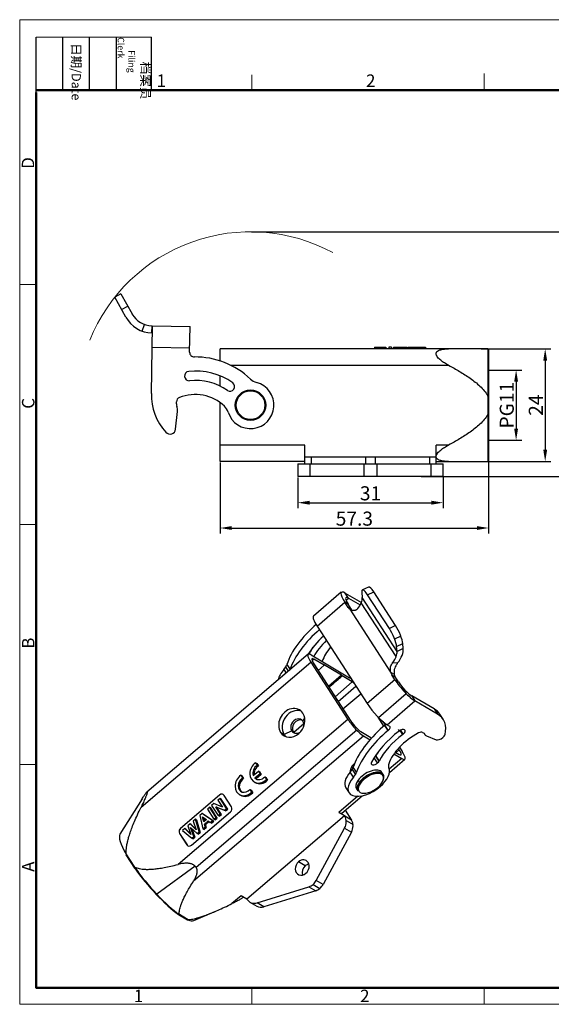
# Model space of a CAD drawing. Units: millimetres. Extents: x 1223 to 1520, y 481 to 691.
# Drawn here: x 1223 to 1336, y 481 to 691 of the extents above; entities that cross this region are included whole.
import ezdxf

# ---------------------------------------------------------------- set-up
doc = ezdxf.new("R2010")
doc.units = ezdxf.units.MM
doc.header["$LTSCALE"] = 65.395
doc.header["$PDMODE"] = 3
doc.header["$PDSIZE"] = 8
doc.layers.get('0').update_dxf_attribs({"linetype": 'CONTINUOUS', "lineweight": 30})
doc.layers.get('Defpoints').update_dxf_attribs({"linetype": 'CONTINUOUS'})
doc.layers.add('1', color=7, linetype='CONTINUOUS')
doc.layers.add('Dim', color=3, linetype='CONTINUOUS', lineweight=15)
doc.layers.add('图框', color=7, linetype='CONTINUOUS', lineweight=20)
doc.styles.add('Romans字体', font='romans.shx', dxfattribs={"width": 0.75})
doc.styles.get("Standard").update_dxf_attribs({"font": 'SIMFANG.TTF', "width": 0.75})
doc.dimstyles.new('01', dxfattribs={"dimtxt": 3, "dimasz": 2.5, "dimexe": 1.2, "dimexo": 0.2, "dimgap": 0.5, "dimtad": 1, "dimdsep": 46, "dimtxsty": 'Romans字体', "dimcen": 0, "dimclrd": 1, "dimclre": 6, "dimclrt": 4, "dimazin": 2, "dimtfac": 1, "dimtofl": 0, "dimtmove": 0, "dimatfit": 3, "dimfxl": 1, "dimtolj": 1, "dimtzin": 0, "dimarcsym": 0})

# ---------------------------------------------------------------- blocks, each defined once
blk = doc.blocks.new('A4图框-NEW')
at = {"layer": '图框', "color": 1, "lineweight": 18}
for p, q in [((833.41, 690.53), (833.41, 480.53)), ((833.41, 690.53), (1130.41, 690.53)), ((833.41, 480.53), (1130.41, 480.53))]:
    blk.add_line(p, q, dxfattribs=at)
at = {"layer": '图框', "lineweight": -3}
for p, q in [((836.91, 675.02), (836.91, 686.79)), ((842.62, 675.53), (842.62, 686.79)), ((848.33, 675.53), (848.33, 686.79)), ((854.05, 675.53), (854.05, 686.79)), ((861.54, 675.53), (861.54, 686.79)), ((842.62, 675.53), (842.62, 685.02)), ((848.33, 675.53), (848.33, 685.02)), ((854.05, 675.53), (854.05, 685.02)), ((836.91, 675.02), (836.91, 684.5))]:
    blk.add_line(p, q, dxfattribs=at)
at = {"layer": '图框', "lineweight": 18}
blk.add_line((836.91, 686.79), (861.54, 686.79), dxfattribs=at)
at = {"layer": '图框', "color": 6}
for p, q in [((882.95, 678.8), (882.95, 675.53)), ((932.48, 679.03), (932.48, 675.53)), ((836.91, 634.07), (833.41, 634.07)), ((836.91, 582.89), (833.41, 582.89)), ((836.91, 531.71), (833.41, 531.71)), ((882.95, 484.03), (882.95, 480.53)), ((932.48, 484.03), (932.48, 480.53))]:
    blk.add_line(p, q, dxfattribs=at)
at = {"layer": '图框', "lineweight": 50}
for p, q in [((836.91, 675.53), (1126.93, 675.53)), ((836.91, 484.02), (836.91, 675.02)), ((836.85, 484.03), (1126.93, 484.03))]:
    blk.add_line(p, q, dxfattribs=at)
at = {"layer": '图框', "char_height": 1.959, "width": 11.2554, "attachment_point": 4, "rotation": 270}
for s, insert in [('\\pi0.63465;{\\fSimSun|b0|i0|c134|p2;日期\\Fromans|c134;/Date}', (845.48, 686.79)), ('\\pi2.66459;{\\fSimSun|b0|i0|c134|p2;档案员\\fFangSong_GB2312|b0|i0|c134|p49;\\H0.7x;\\P\\pi1.41587;\\Fromans|c134;Filing Clerk\\fFangSong_GB2312|b0|i0|c134|p49; }', (857.79, 686.79))]:
    blk.add_mtext(s, dxfattribs=dict(at, insert=insert))
at = {"layer": '图框', "color": 6, "char_height": 2.65, "width": 2.5579, "attachment_point": 1, "style": 'Romans字体'}
for s, insert in [('1', (862.63, 678.86)), ('2', (907.3, 678.86)), ('1', (857.76, 483.65)), ('2', (906.03, 483.65))]:
    blk.add_mtext(s, dxfattribs=dict(at, insert=insert))
at = {"layer": '图框', "color": 6, "char_height": 2.65, "width": 2.5579, "attachment_point": 1, "rotation": 90, "style": 'Romans字体'}
for s, insert in [('D', (833.85, 658.73)), ('C', (833.9, 607.55)), ('B', (833.9, 556.37)), ('A', (833.9, 508.79))]:
    blk.add_mtext(s, dxfattribs=dict(at, insert=insert))
blk = doc.blocks.new('*D8')
at = {"layer": 'Defpoints', "color": 0, "transparency": 16777216}
for p in [(1282.25, 593.12), (1313.25, 593.12), (1313.25, 587.52)]:
    blk.add_point(p, dxfattribs=at)
at = {"layer": 'Dim', "color": 6, "lineweight": -2, "transparency": 16777216}
for p, q in [((1282.25, 592.92), (1282.25, 586.32)), ((1313.25, 592.92), (1313.25, 586.32))]:
    blk.add_line(p, q, dxfattribs=at)
at = {"layer": 'Dim', "color": 1, "lineweight": -2, "transparency": 16777216}
blk.add_line((1284.75, 587.52), (1310.75, 587.52), dxfattribs=at)
at = {"layer": 'Dim', "color": 1, "transparency": 16777216}
for points in [[(1284.75, 587.93), (1284.75, 587.1), (1282.25, 587.52)], [(1310.75, 587.93), (1310.75, 587.1), (1313.25, 587.52)]]:
    blk.add_solid(points, dxfattribs=at)
at = {"layer": 'Dim', "color": 4, "transparency": 16777216, "insert": (1297.75, 589.52), "char_height": 3, "attachment_point": 5, "style": 'Romans字体'}
blk.add_mtext('\\A1;31', dxfattribs=at)
blk = doc.blocks.new('*D9')
at = {"layer": 'Defpoints', "color": 0, "transparency": 16777216}
for p in [(1322.95, 596.89), (1265.65, 596.32), (1322.95, 582.12)]:
    blk.add_point(p, dxfattribs=at)
at = {"layer": 'Dim', "color": 6, "lineweight": -2, "transparency": 16777216}
for p, q in [((1322.95, 596.69), (1322.95, 580.92)), ((1265.65, 596.12), (1265.65, 580.92))]:
    blk.add_line(p, q, dxfattribs=at)
at = {"layer": 'Dim', "color": 1, "lineweight": -2, "transparency": 16777216}
blk.add_line((1268.15, 582.12), (1320.45, 582.12), dxfattribs=at)
at = {"layer": 'Dim', "color": 1, "transparency": 16777216}
for points in [[(1268.15, 582.53), (1268.15, 581.7), (1265.65, 582.12)], [(1320.45, 582.53), (1320.45, 581.7), (1322.95, 582.12)]]:
    blk.add_solid(points, dxfattribs=at)
at = {"layer": 'Dim', "color": 4, "transparency": 16777216, "insert": (1294.3, 584.12), "char_height": 3, "attachment_point": 5, "style": 'Romans字体'}
blk.add_mtext('\\A1;57.3', dxfattribs=at)
blk = doc.blocks.new('*D10')
at = {"layer": 'Defpoints', "color": 0, "transparency": 16777216}
for p in [(1321.15, 620.32), (1319.59, 596.32), (1335.01, 596.32)]:
    blk.add_point(p, dxfattribs=at)
at = {"layer": 'Dim', "color": 6, "lineweight": -2, "transparency": 16777216}
for p, q in [((1321.35, 620.32), (1336.21, 620.32)), ((1319.79, 596.32), (1336.21, 596.32))]:
    blk.add_line(p, q, dxfattribs=at)
at = {"layer": 'Dim', "color": 1, "lineweight": -2, "transparency": 16777216}
blk.add_line((1335.01, 617.82), (1335.01, 598.82), dxfattribs=at)
at = {"layer": 'Dim', "color": 1, "transparency": 16777216}
for points in [[(1334.6, 617.82), (1335.43, 617.82), (1335.01, 620.32)], [(1334.6, 598.82), (1335.43, 598.82), (1335.01, 596.32)]]:
    blk.add_solid(points, dxfattribs=at)
at = {"layer": 'Dim', "color": 4, "transparency": 16777216, "insert": (1333.01, 608.32), "char_height": 3, "attachment_point": 5, "rotation": 90, "style": 'Romans字体'}
blk.add_mtext('\\A1;24', dxfattribs=at)
blk = doc.blocks.new('*D11')
at = {"layer": 'Defpoints', "color": 0, "transparency": 16777216}
for p in [(1272.15, 645.31), (1308.38, 593.12), (1341.67, 593.12)]:
    blk.add_point(p, dxfattribs=at)
at = {"layer": 'Dim', "color": 6, "lineweight": -2, "transparency": 16777216}
for p, q in [((1272.35, 645.31), (1342.87, 645.31)), ((1308.58, 593.12), (1342.87, 593.12))]:
    blk.add_line(p, q, dxfattribs=at)
at = {"layer": 'Dim', "color": 1, "lineweight": -2, "transparency": 16777216}
blk.add_line((1341.67, 642.81), (1341.67, 595.62), dxfattribs=at)
at = {"layer": 'Dim', "color": 1, "transparency": 16777216}
for points in [[(1341.25, 642.81), (1342.08, 642.81), (1341.67, 645.31)], [(1341.25, 595.62), (1342.08, 595.62), (1341.67, 593.12)]]:
    blk.add_solid(points, dxfattribs=at)
at = {"layer": 'Dim', "color": 4, "transparency": 16777216, "insert": (1339.67, 619.21), "char_height": 3, "attachment_point": 5, "rotation": 90, "style": 'Romans字体'}
blk.add_mtext('\\A1;52.2', dxfattribs=at)
blk = doc.blocks.new('*D12')
at = {"layer": 'Defpoints', "color": 0, "transparency": 16777216}
for p in [(1322.95, 615.82), (1322.95, 600.82), (1328.81, 600.82)]:
    blk.add_point(p, dxfattribs=at)
at = {"layer": 'Dim', "color": 6, "lineweight": -2, "transparency": 16777216}
for p, q in [((1323.15, 615.82), (1330.01, 615.82)), ((1323.15, 600.82), (1330.01, 600.82))]:
    blk.add_line(p, q, dxfattribs=at)
at = {"layer": 'Dim', "color": 1, "lineweight": -2, "transparency": 16777216}
blk.add_line((1328.81, 613.32), (1328.81, 603.32), dxfattribs=at)
at = {"layer": 'Dim', "color": 1, "transparency": 16777216}
for points in [[(1328.39, 613.32), (1329.23, 613.32), (1328.81, 615.82)], [(1328.39, 603.32), (1329.23, 603.32), (1328.81, 600.82)]]:
    blk.add_solid(points, dxfattribs=at)
at = {"layer": 'Dim', "color": 4, "transparency": 16777216, "insert": (1326.81, 608.32), "char_height": 3, "attachment_point": 5, "rotation": 90, "style": 'Romans字体'}
blk.add_mtext('\\A1;PG11', dxfattribs=at)

msp = doc.modelspace()

# ---------------------------------------------------------------- linework, layer by layer
for p, q in [((1244.511, 632.067), (1243.198, 631.341)), ((1245.552, 627.083), (1243.198, 631.341)), ((1244.511, 632.067), (1246.865, 627.808)), ((1244.649, 628.715), (1245.962, 629.441)), ((1249.031, 624.114), (1249.541, 625.524)), ((1250.99, 610.798), (1251.26, 625.225)), ((1251.119, 623.728), (1251.147, 625.227)), ((1251.232, 623.726), (1251.119, 623.728)), ((1251.147, 625.227), (1259.259, 625.075)), ((1259.156, 619.614), (1259.259, 625.075)), ((1251.176, 620.726), (1259.174, 620.576)), ((1265.647, 617.757), (1265.647, 620.321)), ((1322.747, 620.321), (1265.647, 620.321)), ((1298.633, 620.721), (1301.049, 620.721)), ((1298.633, 620.721), (1298.633, 620.321)), ((1299.244, 620.721), (1299.244, 620.321)), ((1300.409, 620.721), (1300.409, 620.321)), ((1301.049, 620.721), (1301.049, 620.321)), ((1302.254, 620.721), (1301.643, 620.721)), ((1301.643, 620.721), (1301.643, 620.321)), ((1302.254, 620.721), (1302.254, 620.321)), ((1302.662, 620.721), (1305.478, 620.721)), ((1302.662, 620.721), (1302.662, 620.321)), ((1303.725, 620.721), (1303.725, 620.321)), ((1304.415, 620.721), (1304.415, 620.321)), ((1305.478, 620.721), (1305.478, 620.321)), ((1305.678, 620.721), (1309.462, 620.721)), ((1305.678, 620.721), (1305.678, 620.321)), ((1306.321, 620.721), (1306.321, 620.321)), ((1306.808, 620.721), (1306.808, 620.321)), ((1307.242, 620.721), (1307.242, 620.321)), ((1307.898, 620.721), (1307.898, 620.321)), ((1308.33, 620.721), (1308.33, 620.321)), ((1308.792, 620.721), (1308.792, 620.321)), ((1309.462, 620.721), (1309.462, 620.321)), ((1322.805, 620.312), (1322.805, 610.236)), ((1322.947, 620.121), (1322.947, 596.521)), ((1267.927, 616.821), (1314.417, 616.821)), ((1265.647, 612.373), (1265.647, 614.526)), ((1256.35, 608.617), (1256.357, 609.024)), ((1322.747, 610.294), (1322.747, 606.348)), ((1256.158, 603.215), (1256.56, 606.986)), ((1265.647, 596.321), (1265.647, 608.852)), ((1322.805, 606.406), (1322.805, 596.33)), ((1283.747, 599.821), (1265.647, 599.821)), ((1283.747, 595.821), (1283.747, 599.821)), ((1314.417, 599.821), (1311.747, 599.821)), ((1311.747, 595.821), (1311.747, 599.821)), ((1283.747, 597.321), (1311.747, 597.321)), ((1285.19, 595.821), (1285.19, 597.321)), ((1296.69, 597.321), (1296.69, 595.821)), ((1298.804, 595.821), (1298.804, 597.321)), ((1310.304, 597.321), (1310.304, 595.821)), ((1283.747, 596.321), (1265.647, 596.321)), ((1282.249, 595.821), (1313.245, 595.821)), ((1282.249, 595.821), (1282.249, 593.121)), ((1284.888, 593.121), (1284.888, 595.821)), ((1296.311, 595.821), (1296.311, 593.121)), ((1299.183, 593.121), (1299.183, 595.821)), ((1310.606, 595.821), (1310.606, 593.121)), ((1311.747, 596.321), (1322.747, 596.321)), ((1313.245, 593.121), (1313.245, 595.821)), ((1313.245, 593.121), (1282.249, 593.121))]:
    msp.add_line(p, q)
for radius in [3.25, 3.05]:
    msp.add_circle((1272.147, 608.321), radius)
for centre, radius, start, end in [((1251.241, 630.227), 6.5, 208.92554, 268.92554), ((1251.241, 630.227), 5, 208.92554, 268.92554), ((1260.156, 619.595), 1, 178.92554, 270.69973), ((1322.747, 620.121), 0.2, 0, 90), ((1260.376, 601.597), 17, 46.2939, 90.69973), ((1259.061, 614.53), 1, 95.80561, 275.80561), ((1260.376, 601.597), 14, 55.30112, 95.80561), ((1260.376, 601.597), 12, 55.30112, 95.80561), ((1274.195, 616.054), 3, 226.2939, 255.16485), ((1267.777, 612.285), 1, 235.30112, 55.30112), ((1272.147, 608.321), 5, 197.25554, 75.16485), ((1262.988, 610.573), 12, 178.92554, 222.02841), ((1257.357, 609.005), 1, 112.17039, 178.92554), ((1260.376, 601.597), 9, 46.48922, 112.17039), ((1257.949, 608.587), 1.6, 178.92554, 199.03719), ((1254.074, 607.25), 2.5, 353.92554, 19.03719), ((1264.507, 605.948), 3, 17.25554, 46.48922), ((1254.965, 603.342), 1.2, 222.02841, 353.92554), ((1322.747, 596.521), 0.2, 270, 0)]:
    msp.add_arc(centre, radius, start, end)
for points, knots in [([(1314.417, 616.821), (1314.123, 616.977), (1313.546, 617.304), (1312.866, 617.773), (1312.375, 618.197), (1312.108, 618.485), (1311.934, 618.732), (1311.832, 618.919), (1311.764, 619.107), (1311.74, 619.292), (1311.761, 619.466), (1311.829, 619.622), (1311.932, 619.755), (1312.109, 619.907), (1312.382, 620.048), (1312.747, 620.163), (1313.141, 620.241), (1313.555, 620.29), (1313.982, 620.316), (1314.271, 620.321), (1314.417, 620.321)], [0, 0, 0, 0, 0.145406, 0.2895789, 0.3602596, 0.428526, 0.4611017, 0.4921427, 0.5211336, 0.5479357, 0.5729476, 0.5970239, 0.6211949, 0.6459894, 0.698325, 0.7542524, 0.812924, 0.8737519, 0.9362323, 1, 1, 1, 1]), ([(1314.417, 616.821), (1315.206, 616.404), (1316.768, 615.539), (1318.654, 614.342), (1320.085, 613.273), (1321.101, 612.399), (1322.025, 611.426), (1322.538, 610.688), (1322.747, 610.294)], [0, 0, 0, 0, 0.2500152, 0.5000011, 0.6250203, 0.7500424, 0.875039, 1, 1, 1, 1]), ([(1322.805, 610.236), (1322.792, 610.237), (1322.767, 610.258), (1322.754, 610.281), (1322.747, 610.294)], [0, 0, 0, 0, 0.4925359, 1, 1, 1, 1]), ([(1322.805, 610.236), (1322.824, 610.236), (1322.859, 610.234), (1322.898, 610.231), (1322.923, 610.229), (1322.936, 610.226), (1322.943, 610.225), (1322.947, 610.222), (1322.947, 610.221)], [0, 0, 0, 0, 0.3974533, 0.7149334, 0.8329739, 0.9201342, 0.975142, 1, 1, 1, 1]), ([(1322.747, 606.348), (1322.538, 605.954), (1322.024, 605.216), (1321.101, 604.243), (1320.085, 603.369), (1318.654, 602.301), (1316.768, 601.103), (1315.206, 600.238), (1314.417, 599.821)], [0, 0, 0, 0, 0.1249615, 0.2499579, 0.3749797, 0.4999988, 0.7499847, 1, 1, 1, 1]), ([(1322.805, 606.406), (1322.792, 606.406), (1322.767, 606.384), (1322.754, 606.361), (1322.747, 606.348)], [0, 0, 0, 0, 0.4925449, 1, 1, 1, 1]), ([(1322.805, 606.406), (1322.824, 606.406), (1322.859, 606.408), (1322.898, 606.41), (1322.923, 606.413), (1322.936, 606.416), (1322.943, 606.418), (1322.947, 606.42), (1322.947, 606.421)], [0, 0, 0, 0, 0.3971817, 0.7143876, 0.8324176, 0.9196885, 0.9749102, 1, 1, 1, 1]), ([(1311.747, 597.346), (1311.747, 597.473), (1311.802, 597.671), (1311.933, 597.91), (1312.108, 598.156), (1312.376, 598.445), (1312.74, 598.761), (1313.135, 599.054), (1313.689, 599.419), (1314.122, 599.666), (1314.417, 599.821)], [0, 0, 0, 0, 0.1013291, 0.1579282, 0.2174364, 0.3420905, 0.4711101, 0.6022705, 0.7344783, 1, 1, 1, 1]), ([(1314.417, 596.321), (1314.272, 596.321), (1313.986, 596.326), (1313.562, 596.352), (1313.152, 596.4), (1312.76, 596.476), (1312.397, 596.588), (1312.124, 596.726), (1311.946, 596.873), (1311.84, 597.002), (1311.768, 597.154), (1311.75, 597.265), (1311.747, 597.321)], [0, 0, 0, 0, 0.1409818, 0.2791071, 0.4136204, 0.5435147, 0.6673733, 0.7835014, 0.838566, 0.8920371, 0.9452236, 1, 1, 1, 1])]:
    msp.add_open_spline(points, degree=3, knots=knots)
at = {"layer": '1', "color": 7, "linetype": 'Continuous', "lineweight": 25}
for p, q in [((1297.337, 569.517), (1296.011, 568.903)), ((1291.521, 568.412), (1285.598, 563.325)), ((1292.362, 568.23), (1295.802, 566.23)), ((1293.059, 567.153), (1292.362, 568.23)), ((1292.534, 566.702), (1293.059, 567.153)), ((1293.059, 567.153), (1295.558, 565.7)), ((1295.877, 568.335), (1295.971, 567.286)), ((1303.407, 555.794), (1295.971, 567.286)), ((1297.121, 567.868), (1298.447, 568.482)), ((1301.768, 560.686), (1297.121, 567.868)), ((1303.094, 561.3), (1298.447, 568.482)), ((1286.345, 561.181), (1292.268, 566.269)), ((1292.966, 565.191), (1292.268, 566.269)), ((1292.997, 565.845), (1292.268, 566.269)), ((1293.694, 564.768), (1292.966, 565.191)), ((1293.694, 564.768), (1292.997, 565.845)), ((1303.218, 554.687), (1295.782, 566.179)), ((1293.358, 564.787), (1302.036, 551.375)), ((1286.345, 561.181), (1297.034, 544.661)), ((1303.094, 561.3), (1301.768, 560.686)), ((1304.225, 559.023), (1302.899, 558.409)), ((1303.313, 556.843), (1304.639, 557.458)), ((1303.407, 555.794), (1303.313, 556.843)), ((1304.733, 556.409), (1304.639, 557.458)), ((1284.444, 555.185), (1250.023, 525.792)), ((1284.716, 555.397), (1284.876, 555.149)), ((1285.09, 555.037), (1293.278, 550.181)), ((1304.733, 556.409), (1303.407, 555.794)), ((1248.796, 522.581), (1285.031, 553.523)), ((1280.269, 551.62), (1279.673, 552.541)), ((1279.89, 553.011), (1280.587, 551.933)), ((1285.031, 553.523), (1292.931, 541.313)), ((1285.284, 553.806), (1285.671, 554.139)), ((1285.633, 553.166), (1293.533, 540.956)), ((1287.838, 552.854), (1285.671, 554.139)), ((1287.838, 552.854), (1286.552, 551.745)), ((1287.722, 553.033), (1287.838, 552.854)), ((1291.575, 550.748), (1287.722, 553.033)), ((1302.478, 553.435), (1303.526, 553.341)), ((1279.257, 551.973), (1279.764, 551.189)), ((1291.575, 550.748), (1288.755, 548.34)), ((1291.691, 550.569), (1291.575, 550.748)), ((1293.859, 549.283), (1291.691, 550.569)), ((1302.036, 551.375), (1302.764, 550.951)), ((1302.957, 549.749), (1302.26, 550.826)), ((1302.26, 550.826), (1302.989, 550.403)), ((1303.686, 549.325), (1302.989, 550.403)), ((1293.859, 549.283), (1290.19, 546.122)), ((1290.837, 545.122), (1294.631, 548.374)), ((1302.957, 549.749), (1297.034, 544.661)), ((1303.686, 549.325), (1302.957, 549.749)), ((1291.869, 543.527), (1295.676, 546.759)), ((1299.444, 541.703), (1305.368, 546.791)), ((1306.537, 546.324), (1307.234, 545.246)), ((1311.358, 543.52), (1306.537, 546.324)), ((1301.31, 540.159), (1307.234, 545.246)), ((1312.055, 542.443), (1307.234, 545.246)), ((1311.358, 543.52), (1312.055, 542.443)), ((1313.244, 541.331), (1312.547, 542.408)), ((1292.931, 541.313), (1256.696, 510.371)), ((1283.508, 540.363), (1281.384, 538.533)), ((1283.313, 540.888), (1283.718, 541.586)), ((1300.616, 539.872), (1299.406, 541.742)), ((1300.344, 540.866), (1300.856, 540.074)), ((1301.499, 538.949), (1300.802, 540.027)), ((1301.522, 538.969), (1300.825, 540.046)), ((1301.31, 540.159), (1301.777, 539.887)), ((1260.009, 506.857), (1296.244, 537.799)), ((1294.802, 539.007), (1260.519, 509.733)), ((1279.302, 538.107), (1278.579, 538.535)), ((1280.935, 538.858), (1279.302, 538.107)), ((1281.309, 538.637), (1280.935, 538.858)), ((1295.663, 538.697), (1297.83, 537.411)), ((1296.244, 537.799), (1297.639, 536.971)), ((1303.619, 539.17), (1303.853, 538.808)), ((1304.64, 538.095), (1304.082, 538.956)), ((1304.732, 538.169), (1304.188, 539.01)), ((1308.869, 538.537), (1309.066, 538.422)), ((1309.142, 538.368), (1309.318, 538.097)), ((1309.261, 538.204), (1309.177, 538.335)), ((1309.679, 537.809), (1311.757, 536.953)), ((1297.83, 537.411), (1297.915, 537.28)), ((1298.891, 533.49), (1299.588, 532.413)), ((1299.588, 532.413), (1298.891, 533.49)), ((1302.748, 533.941), (1304.432, 532.943)), ((1303.034, 534.325), (1303.851, 533.841)), ((1303.889, 534.814), (1303.198, 534.228)), ((1303.889, 534.814), (1303.697, 535.11)), ((1303.917, 535.345), (1304.491, 534.457)), ((1273.23, 532.07), (1273.583, 531.524)), ((1273.23, 532.07), (1273.471, 531.927)), ((1273.471, 531.927), (1273.824, 531.382)), ((1273.824, 531.382), (1273.583, 531.524)), ((1299.259, 532.013), (1298.562, 533.091)), ((1304.432, 532.943), (1301.75, 530.653)), ((1301.775, 529.974), (1305.078, 532.795)), ((1270.077, 529.382), (1270.432, 528.834)), ((1270.077, 529.382), (1270.318, 529.239)), ((1270.318, 529.239), (1270.673, 528.691)), ((1272.745, 529.311), (1273.824, 530.232)), ((1274.175, 529.689), (1273.095, 528.766)), ((1274.416, 529.546), (1273.336, 528.623)), ((1273.824, 530.232), (1274.175, 529.689)), ((1274.065, 530.089), (1273.824, 530.232)), ((1274.065, 530.089), (1274.416, 529.546)), ((1274.416, 529.546), (1274.175, 529.689)), ((1294.129, 528.989), (1293.431, 530.066)), ((1294.012, 530.963), (1293.795, 531.298)), ((1293.848, 530.634), (1294.545, 529.557)), ((1294.762, 530.027), (1294.064, 531.104)), ((1300.468, 529.565), (1300.186, 530)), ((1270.673, 528.691), (1270.432, 528.834)), ((1272.907, 527.961), (1273.148, 527.818)), ((1273.336, 528.623), (1273.095, 528.766)), ((1275.187, 529.045), (1275.428, 528.902)), ((1275.187, 529.045), (1275.54, 528.5)), ((1275.428, 528.902), (1275.781, 528.357)), ((1275.781, 528.357), (1275.54, 528.5)), ((1295.37, 527.87), (1295.089, 528.305)), ((1265.54, 525.171), (1257.219, 518.066)), ((1265.565, 525.157), (1257.243, 518.051)), ((1265.54, 525.171), (1265.565, 525.157)), ((1268.087, 522.662), (1266.507, 525.104)), ((1269.754, 525.274), (1269.995, 525.131)), ((1272.036, 526.354), (1272.277, 526.212)), ((1272.036, 526.354), (1272.387, 525.813)), ((1272.277, 526.212), (1272.628, 525.67)), ((1272.628, 525.67), (1272.387, 525.813)), ((1291.63, 521.312), (1295.95, 525)), ((1292.472, 526.735), (1293.169, 525.658)), ((1294.729, 526.469), (1295.01, 526.034)), ((1248.999, 524.326), (1244.294, 516.828)), ((1264.331, 523.337), (1263.856, 522.931)), ((1263.856, 522.931), (1265.25, 520.776)), ((1266.15, 522.601), (1264.331, 523.337)), ((1265.65, 524.464), (1265.196, 524.076)), ((1265.196, 524.076), (1266.15, 522.601)), ((1265.891, 524.321), (1265.65, 524.464)), ((1267.044, 522.309), (1265.65, 524.464)), ((1267.285, 522.166), (1265.891, 524.321)), ((1295.007, 524.895), (1290.984, 521.46)), ((1259.543, 514.474), (1267.864, 521.58)), ((1261.867, 521.233), (1261.354, 520.795)), ((1264.051, 519.753), (1261.867, 521.233)), ((1262.108, 521.09), (1261.867, 521.233)), ((1262.108, 521.09), (1264.292, 519.61)), ((1263.414, 522.554), (1262.96, 522.166)), ((1262.96, 522.166), (1264.354, 520.011)), ((1264.808, 520.399), (1263.414, 522.554)), ((1263.655, 522.411), (1263.414, 522.554)), ((1265.049, 520.256), (1263.655, 522.411)), ((1264.988, 522.5), (1264.747, 522.643)), ((1265.704, 521.164), (1264.747, 522.643)), ((1264.747, 522.643), (1266.577, 521.91)), ((1266.818, 521.767), (1264.988, 522.5)), ((1265.945, 521.021), (1264.988, 522.5)), ((1265.25, 520.776), (1265.704, 521.164)), ((1265.491, 520.634), (1265.945, 521.021)), ((1265.945, 521.021), (1265.704, 521.164)), ((1266.577, 521.91), (1267.044, 522.309)), ((1266.818, 521.767), (1266.577, 521.91)), ((1266.818, 521.767), (1267.285, 522.166)), ((1267.285, 522.166), (1267.044, 522.309)), ((1292.188, 520.745), (1290.984, 521.46)), ((1292.327, 521.907), (1293.697, 519.79)), ((1259.254, 519.002), (1258.767, 518.586)), ((1259.495, 518.859), (1259.254, 519.002)), ((1260.559, 517.758), (1259.254, 519.002)), ((1259.495, 518.859), (1260.515, 517.887)), ((1260.416, 519.994), (1259.938, 519.586)), ((1259.938, 519.586), (1260.559, 517.758)), ((1260.657, 519.851), (1260.416, 519.994)), ((1261.179, 517.3), (1260.416, 519.994)), ((1260.657, 519.851), (1261.42, 517.158)), ((1261.354, 520.795), (1261.959, 517.966)), ((1262.181, 519.459), (1261.932, 520.494)), ((1261.932, 520.494), (1262.729, 519.927)), ((1262.181, 520.317), (1262.352, 519.606)), ((1262.729, 519.927), (1262.181, 519.459)), ((1262.301, 518.962), (1263.107, 519.651)), ((1262.542, 518.819), (1262.301, 518.962)), ((1262.44, 518.377), (1262.301, 518.962)), ((1262.542, 518.819), (1263.329, 519.492)), ((1262.542, 518.819), (1262.681, 518.234)), ((1263.107, 519.651), (1263.555, 519.329)), ((1263.555, 519.329), (1264.051, 519.753)), ((1263.796, 519.186), (1263.555, 519.329)), ((1263.796, 519.186), (1264.292, 519.61)), ((1264.292, 519.61), (1264.051, 519.753)), ((1264.354, 520.011), (1264.808, 520.399)), ((1264.595, 519.869), (1264.354, 520.011)), ((1264.595, 519.869), (1265.049, 520.256)), ((1265.049, 520.256), (1264.808, 520.399)), ((1265.491, 520.634), (1265.25, 520.776)), ((1292.188, 520.745), (1271.384, 502.981)), ((1292.188, 520.745), (1292.252, 520.647)), ((1293.697, 519.79), (1292.252, 520.647)), ((1292.567, 519.755), (1294.012, 518.898)), ((1256.891, 517.4), (1256.915, 517.386)), ((1256.996, 516.983), (1258.577, 514.541)), ((1256.996, 516.983), (1257.021, 516.969)), ((1257.021, 516.969), (1258.601, 514.527)), ((1257.243, 518.051), (1257.219, 518.066)), ((1258.102, 518.018), (1257.605, 517.593)), ((1257.605, 517.593), (1259.63, 515.977)), ((1258.343, 517.876), (1258.102, 518.018)), ((1259.444, 516.77), (1258.102, 518.018)), ((1258.343, 517.876), (1259.397, 516.894)), ((1258.767, 518.586), (1259.444, 516.77)), ((1260.055, 516.34), (1259.351, 518.238)), ((1259.351, 518.238), (1260.754, 516.937)), ((1259.638, 517.972), (1260.296, 516.198)), ((1260.754, 516.937), (1261.179, 517.3)), ((1260.995, 516.795), (1260.754, 516.937)), ((1260.995, 516.795), (1261.42, 517.158)), ((1261.42, 517.158), (1261.179, 517.3)), ((1261.959, 517.966), (1262.44, 518.377)), ((1262.199, 517.823), (1261.959, 517.966)), ((1262.199, 517.823), (1262.681, 518.234)), ((1262.681, 518.234), (1262.44, 518.377)), ((1286.18, 506.956), (1292.232, 518.103)), ((1293.677, 517.247), (1287.625, 506.099)), ((1292.232, 518.103), (1293.677, 517.247)), ((1258.601, 514.527), (1258.577, 514.541)), ((1259.63, 515.977), (1260.055, 516.34)), ((1259.871, 515.834), (1259.63, 515.977)), ((1259.871, 515.834), (1260.296, 516.198)), ((1260.296, 516.198), (1260.055, 516.34)), ((1245.567, 512.444), (1247.403, 509.606)), ((1247.473, 509.774), (1245.64, 512.608)), ((1283.835, 510.073), (1282.39, 510.929)), ((1260.324, 509.994), (1252.148, 504.011)), ((1285.504, 506.117), (1286.949, 505.26)), ((1287.625, 506.099), (1286.18, 506.956)), ((1273.574, 502.171), (1284.61, 505.615)), ((1286.055, 504.758), (1275.019, 501.314)), ((1284.61, 505.615), (1286.055, 504.758)), ((1270.18, 503.695), (1268.197, 502.001)), ((1271.384, 502.981), (1270.18, 503.695)), ((1270.657, 503.403), (1270.664, 503.408)), ((1271.448, 502.882), (1271.384, 502.981)), ((1272.03, 502.318), (1273.475, 501.461)), ((1275.019, 501.314), (1273.574, 502.171)), ((1260.03, 498.4), (1264.545, 500.326)), ((1256.767, 499.68), (1258.67, 498.551)), ((1258.863, 498.581), (1256.963, 499.708))]:
    msp.add_line(p, q, dxfattribs=at)
for centre, major_axis, ratio, start_param, end_param in [((1298.598, 566.795), (-1.261, 2.722), 0.2252992, 5.2727302, 6.2831695), ((1294.453, 564.998), (-2.932, 3.414), 0.2175328, 5.7239772, 7.2947735), ((1294.453, 564.998), (1.955, -2.276), 0.2175328, 2.5823846, 4.1531809), ((1291.551, 565.238), (4.198, 2.716), 0.5178109, 5.2976197, 6.0166866), ((1297.272, 566.181), (1.261, -2.722), 0.2252992, 2.1311376, 3.7019339), ((1294.446, 566.463), (1.005, 1.729), 0.8273762, 2.743879, 3.0820119), ((1288.53, 559.911), (2.932, -3.414), 0.2175328, 3.1416126, 4.1531809), ((1294.488, 556.802), (-14.273, -9.235), 0.5178109, 4.9694891, 5.7135516), ((1303.245, 559.613), (-1.261, 2.722), 0.2252992, 3.7019339, 5.2727302), ((1295.185, 555.724), (14.273, 9.235), 0.5178109, 1.8278964, 2.571959), ((1295.185, 555.724), (-11.754, -7.605), 0.5178109, 5.0364366, 5.4490429), ((1301.919, 558.998), (1.261, -2.722), 0.2252992, 0.5603412, 2.1311376), ((1294.488, 556.802), (-10.075, -6.519), 0.5178109, 5.402727, 5.556346), ((1295.185, 555.724), (10.075, 6.519), 0.5178109, 1.9513931, 2.366411), ((1295.185, 555.724), (-7.556, -4.889), 0.5178109, 5.2305579, 5.7101427), ((1286.716, 552.523), (-2.273, 2.662), 0.2131977, 5.7245895, 7.2953859), ((1283.902, 555.28), (0.84, 0.543), 0.5178109, 5.3120872, 5.556346), ((1298.987, 553.746), (-4.198, -2.716), 0.5178109, 2.1560271, 2.875094), ((1298.987, 553.746), (5.457, 3.531), 0.5178109, 5.2976197, 6.0166866), ((1277.314, 552.342), (2.519, 1.63), 0.5178109, 5.2096585, 5.7135516), ((1286.716, 552.523), (1.461, -1.711), 0.2131977, 2.5829969, 4.1537932), ((1290.037, 554.4), (-2.519, -1.63), 0.5178109, 5.7101427, 5.7568282), ((1282.495, 551.358), (-4.198, -2.716), 0.5178109, 5.2096585, 5.8653976), ((1278.011, 551.264), (-2.519, -1.63), 0.5178109, 2.5420797, 2.571959), ((1303.741, 552.098), (1.005, 1.729), 0.8273762, 2.405746, 2.743879), ((1304.47, 551.675), (-1.005, -1.729), 0.8273762, 5.5473387, 5.8854716), ((1294.904, 547.667), (-2.273, 2.662), 0.2131977, 5.5459851, 5.7245895), ((1294.904, 547.667), (1.461, -1.711), 0.2131977, 2.303027, 2.5829969), ((1305.142, 548.478), (-2.932, 3.414), 0.2175328, 1.0115882, 2.5823846), ((1305.142, 548.478), (1.955, -2.276), 0.2175328, 4.1531809, 5.7239772), ((1280.957, 540.566), (1.632, 2.752), 0.8285039, 5.8926089, 9.0342016), ((1299.219, 543.391), (2.932, -3.414), 0.2175328, 4.1531809, 5.7239772), ((1280.957, 540.566), (1.632, 2.752), 0.8285039, 2.7510163, 5.8926089), ((1281.679, 540.137), (-1.632, -2.752), 0.8285039, 3.3006968, 5.8926089), ((1302.472, 535.889), (-10.075, -6.519), 0.5178109, 3.141587, 3.3986928), ((1303.17, 534.812), (10.075, 6.519), 0.5178109, 5.7879985, 6.5402854), ((1282.124, 539.873), (0.816, 1.376), 0.8285039, 5.8926089, 9.0342016), ((1282.498, 539.652), (-0.816, -1.376), 0.8285039, 3.3062928, 5.8926089), ((1282.124, 539.873), (0.816, 1.376), 0.8285039, 5.0199334, 5.8926089), ((1294.617, 540.313), (-2.273, 2.662), 0.2131977, 1.0122005, 2.5829969), ((1294.617, 540.313), (1.461, -1.711), 0.2131977, 4.1537932, 5.7245895), ((1308.663, 534.895), (-14.273, -9.235), 0.5178109, 4.9385236, 4.9694891), ((1300.34, 540.329), (0.84, 0.543), 0.5178109, 4.9385236, 4.9694891), ((1300.34, 540.329), (0.84, 0.543), 0.5178109, 4.9694891, 5.3595129), ((1301.037, 539.251), (-0.84, -0.543), 0.5178109, 1.8278964, 3.3986928), ((1281.679, 540.137), (-1.632, -2.752), 0.8285039, 5.8926089, 6.124105), ((1282.124, 539.873), (0.816, 1.376), 0.8285039, 2.7510163, 4.4047703), ((1282.498, 539.652), (-0.816, -1.376), 0.8285039, 5.8926089, 6.1185091), ((1308.663, 534.895), (-14.273, -9.235), 0.5178109, 4.9694891, 5.7135516), ((1309.36, 533.818), (-14.273, -9.235), 0.5178109, 4.9385236, 5.7135516), ((1309.36, 533.818), (11.754, 7.605), 0.5178109, 1.7078166, 2.4147533), ((1309.36, 533.818), (-10.075, -6.519), 0.5178109, 4.8494092, 5.556346), ((1301.037, 539.251), (-0.84, -0.543), 0.5178109, 1.7969309, 1.8278964), ((1309.36, 533.818), (7.556, 4.889), 0.5178109, 1.4221973, 2.5685501), ((1304.246, 538.452), (-0.84, -0.543), 0.5178109, 1.8278964, 4.8494092), ((1304.246, 538.452), (-0.84, -0.543), 0.5178109, 1.7078166, 1.8278964), ((1308.129, 537.901), (-0.84, -0.543), 0.5178109, 3.3986928, 4.56379), ((1307.882, 537.404), (-1.343, -0.869), 0.5178109, 3.0476783, 3.3986928), ((1311.417, 539.455), (2.099, 1.358), 0.5178109, 3.0476783, 3.4859592), ((1312.591, 537.743), (1.007, 0.652), 0.5178109, 4.9694891, 5.7879985), ((1312.591, 537.743), (1.007, 0.652), 0.5178109, 3.4859592, 4.9694891), ((1298.076, 533.373), (0.84, 0.543), 0.5178109, 4.9694891, 5.556346), ((1308.663, 534.895), (-10.075, -6.519), 0.5178109, 5.402727, 5.556346), ((1302.805, 535.457), (1.461, -1.711), 0.2131977, 5.7245895, 7.2953859), ((1302.805, 535.457), (-2.273, 2.662), 0.2131977, 2.5829969, 4.1537932), ((1274.182, 530.111), (-1.275, -2.15), 0.8285039, 4.2122938, 7.572924), ((1274.189, 530.117), (0.891, 1.502), 0.8285039, 1.0280152, 2.5299933), ((1274.429, 529.974), (-0.891, -1.502), 0.8285039, 4.1696079, 5.4830643), ((1295.508, 531.247), (1.973, 1.277), 0.5178109, 1.8321152, 2.2144569), ((1298.773, 532.296), (-0.84, -0.543), 0.5178109, 5.556346, 8.1110817), ((1298.076, 533.373), (0.84, 0.543), 0.5178109, 4.7505003, 4.9694891), ((1298.773, 532.296), (-0.84, -0.543), 0.5178109, 1.8278964, 2.4147533), ((1304.212, 532.493), (-2.519, -1.63), 0.5178109, 5.7101427, 6.2203666), ((1271.029, 527.424), (-1.275, -2.15), 0.8285039, 4.2122938, 7.572924), ((1296.67, 529.451), (-4.198, -2.716), 0.5178109, 5.2096585, 6.2832304), ((1295.508, 531.247), (1.973, 1.277), 0.5178109, 2.2144569, 3.0162502), ((1291.488, 530.435), (2.519, 1.63), 0.5178109, 5.2096585, 5.7135516), ((1292.185, 529.358), (-2.519, -1.63), 0.5178109, 2.0680658, 2.571959), ((1297.458, 528.234), (-2.729, -1.766), 0.5178109, 3.1416194, 5.3560495), ((1297.739, 527.799), (2.729, 1.766), 0.5178109, 5.3560495, 8.4976422), ((1297.832, 527.656), (2.729, 1.766), 0.5178109, 0.0508483, 2.1990481), ((1297.832, 527.656), (2.561, 1.657), 0.5178109, 5.3560495, 8.4976422), ((1297.367, 528.374), (4.198, 2.716), 0.5178109, 4.9694891, 6.2203666), ((1271.038, 527.426), (0.891, 1.502), 0.8285039, 1.0280152, 4.4740173), ((1271.278, 527.283), (-0.891, -1.502), 0.8285039, 4.1696079, 6.186219), ((1274.189, 530.117), (0.891, 1.502), 0.8285039, 2.9666803, 4.4740173), ((1274.423, 529.969), (1.275, 2.15), 0.8285039, 3.1415845, 4.4313313), ((1274.429, 529.974), (-0.891, -1.502), 0.8285039, 6.108273, 6.1862776), ((1297.367, 528.374), (4.198, 2.716), 0.5178109, 2.0680658, 4.9694891), ((1297.458, 528.234), (-2.729, -1.766), 0.5178109, 5.3560495, 6.283212), ((1297.739, 527.799), (2.729, 1.766), 0.5178109, 2.2144569, 3.1416194), ((1297.832, 527.656), (2.729, 1.766), 0.5178109, 2.1990481, 3.0907367), ((1297.832, 527.656), (2.561, 1.657), 0.5178109, 2.2144569, 5.3560495), ((1295.516, 527.866), (-0.162, 0.117), 0.5134062, 0.9230301, 2.4938264), ((1299.962, 527.733), (0.162, -0.117), 0.5134062, 5.635419, 7.2062154), ((1265.912, 524.597), (0.408, 0.688), 0.8285039, 5.8926089, 7.4634052), ((1265.936, 524.582), (-0.408, -0.688), 0.8285039, 3.1627367, 4.3218126), ((1271.27, 527.281), (1.275, 2.15), 0.8285039, 3.1415845, 4.4313313), ((1267.492, 522.155), (0.408, 0.688), 0.8285039, 4.3218126, 5.8926089), ((1289.357, 523.973), (2.273, -2.662), 0.2131977, 5.7245895, 6.283204), ((1290.394, 519.061), (-1.275, -2.15), 0.8285039, 1.6165522, 2.7510163), ((1291.839, 518.204), (1.275, 2.15), 0.8285039, 4.7581449, 5.8926089), ((1252.293, 507.726), (7.886, -9.235), 0.2131977, 3.208307, 3.9954229), ((1257.591, 517.491), (0.408, 0.688), 0.8285039, 1.1802199, 2.7510163), ((1257.615, 517.477), (-0.408, -0.688), 0.8285039, 4.3218126, 5.8926089), ((1259.171, 515.049), (0.408, 0.688), 0.8285039, 2.7510163, 4.3218126), ((1259.195, 515.035), (-0.408, -0.688), 0.8285039, 5.8926089, 6.2620651), ((1283.18, 509.708), (0.867, 1.462), 0.8285039, 1.1802199, 4.3218126), ((1283.18, 509.708), (0.867, 1.462), 0.8285039, 4.3218126, 7.4634052), ((1284.625, 508.851), (-0.867, -1.462), 0.8285039, 3.7805751, 4.3218126), ((1252.188, 507.636), (7.761, -9.089), 0.2131977, 4.3134284, 5.5649542), ((1252.293, 507.726), (7.886, -9.235), 0.2131977, 4.3121635, 4.9391914), ((1284.625, 508.851), (-0.867, -1.462), 0.8285039, 4.3218126, 5.6442267), ((1284.342, 507.913), (-1.275, -2.15), 0.8285039, 0.7438876, 1.1802199), ((1284.342, 507.913), (-1.275, -2.15), 0.8285039, 1.1802199, 1.6165522), ((1252.293, 507.726), (7.886, -9.235), 0.2131977, 4.9391914, 5.5662192), ((1285.787, 507.056), (1.275, 2.15), 0.8285039, 3.8854803, 4.3218126), ((1285.787, 507.056), (1.275, 2.15), 0.8285039, 4.3218126, 4.7581449), ((1273.306, 504.468), (-1.275, -2.15), 0.8285039, 5.8926089, 7.0270729), ((1274.751, 503.611), (1.275, 2.15), 0.8285039, 3.1416087, 3.8854803), ((1252.293, 507.726), (7.886, -9.235), 0.2131977, 5.8829597, 6.2164994)]:
    msp.add_ellipse(centre, major_axis=major_axis, ratio=ratio, start_param=start_param, end_param=end_param, dxfattribs=at)
for points, knots in [([(1295.042, 564.927), (1295.017, 564.901), (1294.967, 564.852), (1294.888, 564.784), (1294.81, 564.723), (1294.732, 564.669), (1294.655, 564.623), (1294.579, 564.584), (1294.504, 564.552), (1294.43, 564.527), (1294.358, 564.51), (1294.248, 564.494), (1294.088, 564.502), (1293.87, 564.555), (1293.621, 564.65), (1293.45, 564.739), (1293.358, 564.787)], [0, 0, 0, 0, 0.0565225, 0.1105521, 0.1621724, 0.2114794, 0.2585834, 0.3036106, 0.3467057, 0.3880336, 0.4277811, 0.4661582, 0.5675727, 0.6890925, 0.8328139, 1, 1, 1, 1]), ([(1302.036, 551.375), (1302.008, 551.584), (1301.96, 551.952), (1302.007, 552.502), (1302.217, 552.992), (1302.384, 553.274), (1302.478, 553.435)], [0, 0, 0, 0, 0.3032127, 0.5347434, 0.7356108, 1, 1, 1, 1]), ([(1303.526, 553.341), (1303.399, 553.141), (1303.178, 552.794), (1302.878, 552.225), (1302.746, 551.6), (1302.758, 551.182), (1302.764, 550.951)], [0, 0, 0, 0, 0.2884333, 0.5003979, 0.7248046, 1, 1, 1, 1]), ([(1248.981, 524.298), (1249.026, 524.369), (1249.15, 524.566), (1249.334, 524.853), (1249.52, 525.137), (1249.677, 525.366), (1249.806, 525.544), (1249.91, 525.675), (1249.99, 525.764), (1250.048, 525.815), (1250.089, 525.834), (1250.113, 525.825), (1250.124, 525.792), (1250.122, 525.735), (1250.108, 525.654), (1250.081, 525.546), (1250.037, 525.406), (1249.975, 525.228), (1249.891, 525.004), (1249.782, 524.734), (1249.648, 524.414), (1249.484, 524.042), (1249.291, 523.617), (1249.064, 523.135), (1248.889, 522.772), (1248.796, 522.581)], [0, 0, 0, 0, 0.023054, 0.0674606, 0.1118673, 0.1562739, 0.2006805, 0.2450872, 0.2894938, 0.3339004, 0.3783071, 0.4227137, 0.4671204, 0.511527, 0.5559336, 0.6003403, 0.6447469, 0.6891535, 0.7335602, 0.7779668, 0.8223735, 0.8667801, 0.9111867, 0.9555934, 1, 1, 1, 1]), ([(1245.627, 512.527), (1245.622, 512.519), (1245.61, 512.504), (1245.598, 512.48), (1245.591, 512.458), (1245.587, 512.433), (1245.591, 512.4), (1245.61, 512.382), (1245.621, 512.371)], [0, 0, 0, 0, 0.1290367, 0.2551809, 0.3784455, 0.4988442, 0.6884293, 1, 1, 1, 1]), ([(1245.64, 512.608), (1245.64, 512.599), (1245.641, 512.582), (1245.639, 512.559), (1245.635, 512.54), (1245.63, 512.531), (1245.627, 512.527)], [0, 0, 0, 0, 0.3396821, 0.6112033, 0.8245621, 1, 1, 1, 1]), ([(1247.387, 509.642), (1247.383, 509.645), (1247.376, 509.649), (1247.369, 509.659), (1247.365, 509.668), (1247.363, 509.677), (1247.363, 509.685), (1247.364, 509.701), (1247.373, 509.731), (1247.396, 509.761), (1247.407, 509.776)], [0, 0, 0, 0, 0.1139076, 0.2146121, 0.3021067, 0.3763855, 0.4374435, 0.4852771, 0.7382221, 1, 1, 1, 1]), ([(1247.407, 509.776), (1247.41, 509.778), (1247.415, 509.783), (1247.427, 509.785), (1247.44, 509.785), (1247.456, 509.781), (1247.467, 509.776), (1247.473, 509.774)], [0, 0, 0, 0, 0.1385261, 0.2977328, 0.4900992, 0.72283, 1, 1, 1, 1]), ([(1270.641, 503.389), (1270.611, 503.364), (1270.529, 503.299), (1270.368, 503.183), (1270.143, 503.037), (1269.869, 502.872), (1269.542, 502.687), (1269.158, 502.482), (1268.715, 502.255), (1268.377, 502.089), (1268.197, 502.001)], [0, 0, 0, 0, 0.092044, 0.221752, 0.35146, 0.481168, 0.610876, 0.740584, 0.870292, 1, 1, 1, 1]), ([(1256.943, 499.66), (1256.934, 499.656), (1256.916, 499.648), (1256.888, 499.643), (1256.862, 499.642), (1256.832, 499.646), (1256.792, 499.66), (1256.77, 499.687), (1256.757, 499.704)], [0, 0, 0, 0, 0.1290367, 0.2551809, 0.3784455, 0.4988442, 0.6884293, 1, 1, 1, 1]), ([(1256.963, 499.708), (1256.964, 499.702), (1256.964, 499.692), (1256.962, 499.679), (1256.956, 499.668), (1256.947, 499.663), (1256.943, 499.66)], [0, 0, 0, 0, 0.3396821, 0.6112033, 0.8245621, 1, 1, 1, 1]), ([(1258.587, 498.618), (1258.592, 498.611), (1258.602, 498.598), (1258.618, 498.583), (1258.634, 498.572), (1258.649, 498.564), (1258.661, 498.559), (1258.687, 498.551), (1258.73, 498.546), (1258.769, 498.559), (1258.788, 498.566)], [0, 0, 0, 0, 0.1139067, 0.2146105, 0.3021045, 0.3763828, 0.4374406, 0.485274, 0.738297, 1, 1, 1, 1]), ([(1258.788, 498.566), (1258.792, 498.568), (1258.8, 498.571), (1258.813, 498.574), (1258.829, 498.577), (1258.846, 498.579), (1258.857, 498.58), (1258.863, 498.581)], [0, 0, 0, 0, 0.1385201, 0.2977232, 0.4900893, 0.7228233, 1, 1, 1, 1])]:
    msp.add_open_spline(points, degree=3, knots=knots, dxfattribs=at)
for points, degree in [([(1288.881, 548.146), (1291.691, 550.569)], 1), ([(1245.64, 512.608), (1245.629, 512.771), (1245.62, 513.124), (1245.656, 513.727), (1245.748, 514.418), (1245.905, 515.202), (1246.136, 516.093), (1246.452, 517.102), (1246.863, 518.238), (1247.379, 519.516), (1248.011, 520.947), (1248.519, 522.018), (1248.796, 522.581)], 3), ([(1247.473, 509.774), (1247.607, 509.715), (1247.898, 509.604), (1248.411, 509.469), (1249.013, 509.371), (1249.712, 509.317), (1250.521, 509.315), (1251.453, 509.372), (1252.518, 509.496), (1253.732, 509.696), (1255.108, 509.978), (1256.147, 510.229), (1256.696, 510.371)], 3), ([(1260.324, 509.994), (1260.283, 510.037), (1260.196, 510.119), (1260.047, 510.23), (1259.874, 510.332), (1259.671, 510.424), (1259.433, 510.503), (1259.16, 510.566), (1258.849, 510.607), (1258.502, 510.624), (1258.115, 510.614), (1257.687, 510.572), (1257.217, 510.495), (1256.874, 510.417), (1256.696, 510.371)], 3), ([(1260.324, 509.994), (1260.364, 509.952), (1260.439, 509.861), (1260.535, 509.713), (1260.615, 509.546), (1260.678, 509.356), (1260.718, 509.14), (1260.733, 508.897), (1260.716, 508.627), (1260.664, 508.331), (1260.573, 508.007), (1260.437, 507.654), (1260.254, 507.273), (1260.097, 506.999), (1260.009, 506.857)], 3), ([(1256.963, 499.708), (1256.95, 499.804), (1256.936, 500.017), (1256.962, 500.398), (1257.045, 500.851), (1257.192, 501.383), (1257.413, 502.005), (1257.718, 502.727), (1258.117, 503.559), (1258.62, 504.512), (1259.238, 505.597), (1259.737, 506.421), (1260.009, 506.857)], 3), ([(1258.863, 498.581), (1258.999, 498.589), (1259.296, 498.617), (1259.818, 498.705), (1260.43, 498.844), (1261.138, 499.043), (1261.957, 499.309), (1262.9, 499.653), (1263.978, 500.082), (1265.204, 500.606), (1266.593, 501.235), (1267.643, 501.733), (1268.197, 502.001)], 3)]:
    msp.add_open_spline(points, degree=degree, dxfattribs=at)
at = {"layer": 'Dim'}
msp.add_arc((1272.147, 608.321), 36.986, 61.66442, 157.95731, dxfattribs=at)

# ---------------------------------------------------------------- block references
msp.add_blockref('A4图框-NEW', (389.492, 0), dxfattribs=at)

# ---------------------------------------------------------------- dimensions: what is measured, and where the dimension line sits
for base, p1, p2, text, picture, middle in [((1341.668, 593.121), (1272.147, 645.307), (1308.378, 593.121), '52.2', '*D11', (1339.668, 619.214)), ((1328.811, 600.821), (1322.947, 615.821), (1322.947, 600.821), 'PG11', '*D12', (1326.811, 608.321))]:
    dim = msp.add_linear_dim(base=base, p1=p1, p2=p2, angle=90, text=text, dimstyle='01', dxfattribs=at)
    dim.commit()
    dim.dimension.update_dxf_attribs({"geometry": picture, "text_midpoint": middle})
dim = msp.add_linear_dim(base=(1335.013, 596.321), p1=(1321.149, 620.321), p2=(1319.595, 596.321), angle=90, dimstyle='01', dxfattribs=at)
dim.commit()
dim.dimension.update_dxf_attribs({"geometry": '*D10', "text_midpoint": (1333.013, 608.321)})
for base, p1, p2, picture, middle in [((1322.947, 582.118), (1265.647, 596.321), (1322.947, 596.886), '*D9', (1294.297, 584.118)), ((1313.245, 587.516), (1282.249, 593.121), (1313.245, 593.121), '*D8', (1297.747, 589.516))]:
    dim = msp.add_linear_dim(base=base, p1=p1, p2=p2, dimstyle='01', dxfattribs=at)
    dim.commit()
    dim.dimension.update_dxf_attribs({"geometry": picture, "text_midpoint": middle})

doc.saveas('drawing.dxf')
